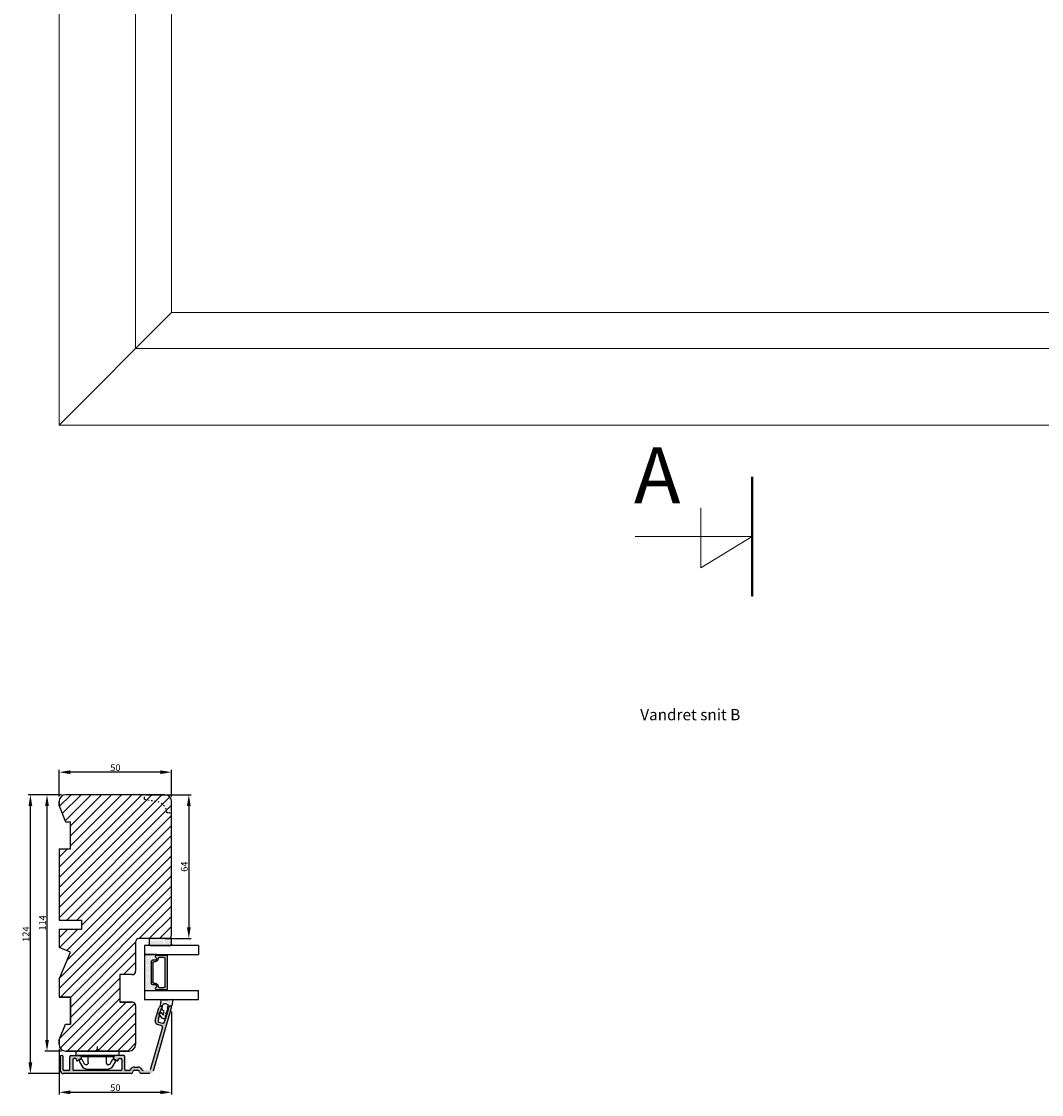
# Model space of a CAD drawing. Units: millimetres. Extents: x -297681 to 3676, y -1181 to 588118.
# Drawn here: x 2769 to 3223, y -1181 to -704 of the extents above; entities that cross this region are included whole.
import ezdxf

# ---------------------------------------------------------------- set-up
doc = ezdxf.new("R2010")
doc.units = ezdxf.units.MM
doc.linetypes.add('ACAD_ISO03W100', pattern=[30, 12, -18])
doc.layers.get('0').update_dxf_attribs({"lineweight": 0})
doc.layers.get('DEFPOINTS').update_dxf_attribs({"lineweight": 0})
for name, color, linetype, lineweight in [('02 MEASURES', 156, 'Continuous', 13), ('03 FRAME', 40, 'Continuous', 25), ('04 FRAME HATCH', 40, 'Continuous', 0), ('07 GLASS', 151, 'Continuous', 25), ('10 ALUMINIUM HATCH', 55, 'Continuous', 0), ('13 GASKET', 254, 'Continuous', 25), ('14 GASKET HATCH', 254, 'Continuous', 0), ('15 CLIPS', 22, 'Continuous', 25), ('19 PV', 7, 'Continuous', 25), ('22 GLASKLODS', 22, 'Continuous', 25), ('DIMENSIONER', 5, 'Continuous', 9)]:
    doc.layers.add(name, color=color, linetype=linetype, lineweight=lineweight)
doc.layers.add('KRONLISTE', color=253, linetype='Continuous')
doc.styles.add('M1x1', font='arial.ttf', dxfattribs={"height": 3})
doc.dimstyles.new('M1x1', dxfattribs={"dimscale": 0, "dimtxt": 3, "dimasz": 5, "dimexe": 1, "dimexo": 2, "dimgap": 0.5, "dimtad": 1, "dimdec": 0, "dimdsep": 46, "dimtxsty": 'M1x1', "dimcen": -1, "dimclrd": 256, "dimclre": 256, "dimclrt": 256, "dimazin": 2, "dimtfac": 1, "dimtdec": 0, "dimtmove": 0, "dimatfit": 3, "dimfxl": 1, "dimtolj": 1, "dimarcsym": 0})

# ---------------------------------------------------------------- blocks, each defined once
blk = doc.blocks.new('*D290')
at = {"layer": '02 MEASURES', "lineweight": -2}
for p, q in [((2786.12, -1048.7), (2786.12, -1036.94)), ((2831.11, -1037.94), (2791.12, -1037.94)), ((2836.11, -1048.94), (2836.11, -1036.94))]:
    blk.add_line(p, q, dxfattribs=at)
at = {"layer": '02 MEASURES'}
for points in [[(2791.12, -1037.1), (2791.12, -1038.77), (2786.12, -1037.94)], [(2831.11, -1038.77), (2831.11, -1037.1), (2836.11, -1037.94)]]:
    blk.add_solid(points, dxfattribs=at)
at = {"layer": 'DEFPOINTS', "color": 0}
for p in [(2786.12, -1037.94), (2786.12, -1050.7), (2836.11, -1050.94)]:
    blk.add_point(p, dxfattribs=at)
at = {"layer": '02 MEASURES', "insert": (2811.12, -1035.91), "char_height": 3, "attachment_point": 5, "style": 'M1x1'}
blk.add_mtext('\\A1;50', dxfattribs=at)
blk = doc.blocks.new('*D292')
at = {"layer": '02 MEASURES', "lineweight": -2}
for p, q in [((2824.61, -1047.94), (2844.78, -1047.94)), ((2843.78, -1052.94), (2843.78, -1106.94)), ((2833.11, -1111.94), (2844.78, -1111.94))]:
    blk.add_line(p, q, dxfattribs=at)
at = {"layer": '02 MEASURES'}
for points in [[(2844.61, -1052.94), (2842.95, -1052.94), (2843.78, -1047.94)], [(2842.95, -1106.94), (2844.61, -1106.94), (2843.78, -1111.94)]]:
    blk.add_solid(points, dxfattribs=at)
at = {"layer": 'DEFPOINTS', "color": 0}
for p in [(2822.61, -1047.94), (2831.11, -1111.94), (2843.78, -1111.94)]:
    blk.add_point(p, dxfattribs=at)
at = {"layer": '02 MEASURES', "insert": (2841.75, -1079.94), "char_height": 3, "attachment_point": 5, "rotation": 90, "style": 'M1x1'}
blk.add_mtext('\\A1;64', dxfattribs=at)
blk = doc.blocks.new('dfdgffff')
at = {"layer": '15 CLIPS'}
for p, q in [((1819.25, 143.16), (1820.45, 143.16)), ((1818.85, 142.76), (1818.85, 133.66)), ((1820.85, 133.66), (1820.85, 142.76)), ((1821.25, 140.66), (1821.25, 126.66)), ((1822.4, 140.88), (1822.83, 141.62)), ((1822.47, 140.6), (1824.45, 139.45)), ((1823.05, 141.71), (1823.58, 141.57)), ((1823.63, 141.55), (1825.81, 140.28)), ((1826.8, 138.59), (1826.8, 128.73)), ((1818.07, 133.82), (1818.53, 134.17)), ((1818.81, 134.39), (1818.77, 134.35)), ((1818.85, 133.66), (1818.85, 124.56)), ((1820.85, 124.56), (1820.85, 133.66)), ((1818.07, 133.5), (1818.53, 133.15)), ((1819.25, 124.16), (1820.45, 124.16)), ((1822.4, 126.45), (1822.83, 125.71)), ((1824.45, 127.88), (1822.47, 126.72)), ((1823.05, 125.61), (1823.58, 125.76)), ((1823.63, 125.78), (1825.81, 127.05))]:
    blk.add_line(p, q, dxfattribs=at)
for centre, radius, start, end in [((1819.25, 142.76), 0.4, 90, 180), ((1820.45, 142.76), 0.4, 0, 90), ((1821.05, 141.06), 0.2, 180, 270), ((1821.05, 140.66), 0.2, 0, 90), ((1822.57, 140.78), 0.2, 149.753, 194.753), ((1822.57, 140.78), 0.2, 194.753, 239.753), ((1823, 141.52), 0.2, 112.253, 149.753), ((1823, 141.52), 0.2, 74.753, 112.253), ((1823.53, 141.38), 0.2, 67.253, 74.753), ((1823.53, 141.38), 0.2, 59.753, 67.253), ((1824.8, 138.55), 2, 1.2101, 59.753), ((1818.19, 133.66), 0.2, 126.8699, 180), ((1818.19, 133.66), 0.2, 180, 233.1301), ((1819.25, 124.56), 0.4, 180, 270), ((1820.45, 124.56), 0.4, 270, 0), ((1821.05, 126.26), 0.2, 90, 180), ((1821.05, 126.66), 0.2, 270, 0), ((1822.57, 126.55), 0.2, 165.247, 210.247), ((1822.57, 126.55), 0.2, 120.247, 165.247), ((1823, 125.81), 0.2, 210.247, 247.747), ((1823, 125.81), 0.2, 247.747, 285.247), ((1823.53, 125.95), 0.2, 285.247, 292.747), ((1823.53, 125.95), 0.2, 292.747, 300.247), ((1824.8, 128.78), 2, 300.247, 358.7899)]:
    blk.add_arc(centre, radius, start, end, dxfattribs=at)
for points, knots in [([(1823.95, 137.66), (1824.03, 137.66), (1824.12, 137.67), (1824.31, 137.72), (1824.41, 137.77), (1824.61, 137.9), (1824.7, 137.99), (1824.87, 138.23), (1824.93, 138.39), (1824.95, 138.56)], [0, 0, 0, 0, 0.25, 0.25, 0.5, 0.5, 0.75, 0.75, 1, 1, 1, 1]), ([(1824.95, 138.56), (1824.95, 138.72), (1824.91, 138.9), (1824.74, 139.22), (1824.61, 139.36), (1824.45, 139.45)], [0, 0, 0, 0, 0.5, 0.5, 1, 1, 1, 1]), ([(1818.77, 134.35), (1818.76, 134.34), (1818.73, 134.32), (1818.68, 134.29), (1818.64, 134.25), (1818.58, 134.21), (1818.55, 134.19), (1818.53, 134.17)], [0, 0, 0, 0, 0.190617, 0.385729, 0.585525, 0.790208, 1, 1, 1, 1]), ([(1818.85, 134.51), (1818.85, 134.48), (1818.85, 134.44), (1818.81, 134.4), (1818.81, 134.39)], [0, 0, 0, 0, 0.807286, 1, 1, 1, 1]), ([(1821.25, 138.06), (1821.25, 137.96), (1821.29, 137.85), (1821.44, 137.71), (1821.55, 137.66), (1821.65, 137.66)], [0, 0, 0, 0, 0.5, 0.5, 1, 1, 1, 1]), ([(1823.95, 137.66), (1823.93, 137.66), (1823.88, 137.66), (1823.8, 137.66), (1823.73, 137.66), (1823.66, 137.66), (1823.59, 137.66), (1823.5, 137.66), (1823.36, 137.66), (1823.11, 137.66), (1822.79, 137.66), (1822.49, 137.66), (1822.27, 137.66), (1822.11, 137.66), (1821.95, 137.66), (1821.8, 137.66), (1821.7, 137.66), (1821.65, 137.66)], [0, 0, 0, 0, 0.03266, 0.06629, 0.100964, 0.136763, 0.173756, 0.205059, 0.264549, 0.373774, 0.554912, 0.700007, 0.761847, 0.824033, 0.887261, 0.945947, 1, 1, 1, 1]), ([(1818.53, 133.15), (1818.55, 133.14), (1818.6, 133.1), (1818.66, 133.06), (1818.72, 133.01), (1818.75, 132.99), (1818.77, 132.97)], [0, 0, 0, 0, 0.261433, 0.514975, 0.761039, 1, 1, 1, 1]), ([(1818.77, 132.97), (1818.8, 132.95), (1818.82, 132.92), (1818.85, 132.87), (1818.85, 132.84), (1818.85, 132.81)], [0, 0, 0, 0, 0.5, 0.5, 1, 1, 1, 1]), ([(1821.25, 129.26), (1821.25, 129.37), (1821.29, 129.47), (1821.44, 129.62), (1821.55, 129.66), (1821.65, 129.66)], [0, 0, 0, 0, 0.5, 0.5, 1, 1, 1, 1]), ([(1821.65, 129.66), (1821.68, 129.66), (1821.74, 129.66), (1821.89, 129.66), (1822.07, 129.66), (1822.27, 129.66), (1822.43, 129.66), (1822.59, 129.66), (1822.84, 129.66), (1823.11, 129.66), (1823.36, 129.66), (1823.5, 129.66), (1823.6, 129.66), (1823.7, 129.66), (1823.82, 129.66), (1823.91, 129.66), (1823.95, 129.66)], [0, 0, 0, 0, 0.031835, 0.06517, 0.175961, 0.238208, 0.299971, 0.371031, 0.445112, 0.626252, 0.735477, 0.794952, 0.82627, 0.887254, 0.945051, 1, 1, 1, 1]), ([(1823.95, 129.66), (1824, 129.66), (1824.09, 129.66), (1824.21, 129.63), (1824.29, 129.6), (1824.31, 129.6)], [0, 0, 0, 0, 0.426372, 0.831949, 1, 1, 1, 1]), ([(1824.31, 129.6), (1824.32, 129.59), (1824.36, 129.58), (1824.44, 129.54), (1824.54, 129.48), (1824.65, 129.39), (1824.74, 129.29), (1824.81, 129.18), (1824.86, 129.08), (1824.92, 128.95), (1824.93, 128.84), (1824.95, 128.77)], [0, 0, 0, 0, 0.041341, 0.154851, 0.265279, 0.406271, 0.546183, 0.639353, 0.732709, 0.826515, 1, 1, 1, 1]), ([(1824.45, 127.88), (1824.61, 127.97), (1824.74, 128.11), (1824.91, 128.42), (1824.95, 128.6), (1824.95, 128.77)], [0, 0, 0, 0, 0.5, 0.5, 1, 1, 1, 1])]:
    blk.add_open_spline(points, degree=3, knots=knots, dxfattribs=at)
blk = doc.blocks.new('sdasdasdDD')
at = {"layer": '13 GASKET'}
for p, q in [((1190, 1421.1), (1189.88, 1422.85)), ((1190.24, 1423.17), (1192.59, 1422.71)), ((1192.83, 1422.42), (1192.83, 1421.26)), ((1189.95, 1418.39), (1189.96, 1419.06)), ((1192.48, 1417.74), (1190.21, 1418.08)), ((1193.42, 1418.5), (1192.24, 1418.71)), ((1192.83, 1418.6), (1192.83, 1418.03)), ((1194.61, 1418.68), (1193.42, 1418.5)), ((1193.43, 1420.79), (1193.83, 1420.67)), ((1193.83, 1420.67), (1193.91, 1420.96)), ((1194.25, 1421.05), (1194.99, 1420.34)), ((1194.7, 1418.97), (1194.61, 1418.68)), ((1194.99, 1420.34), (1195.07, 1420.63)), ((1196.86, 1418.86), (1195.31, 1419.31)), ((1195.4, 1420.72), (1196.14, 1420.01)), ((1195.78, 1417.08), (1195.48, 1417.48)), ((1195.55, 1417.9), (1196.86, 1418.86)), ((1196.14, 1420.01), (1196.22, 1420.3)), ((1198.12, 1418.42), (1196.2, 1417.01)), ((1196.55, 1420.39), (1197.29, 1419.68)), ((1197.29, 1419.68), (1197.38, 1419.97)), ((1197.71, 1420.06), (1198.32, 1419.47)), ((1198.4, 1419.17), (1198.23, 1418.58))]:
    blk.add_line(p, q, dxfattribs=at)
for centre, radius, start, end in [((1190.18, 1422.87), 0.3, 79.0287, 183.7861), ((1192.53, 1422.42), 0.3, 359, 79.0287), ((1190.25, 1418.38), 0.3, 179, 261.3147), ((1140.72, 1420.96), 49.28, 357.7888, 0.1644), ((1193.43, 1419.81), 1.62, 112.5405, 223.0542), ((1193.43, 1419.81), 1.62, 112.5405, 223.0542), ((1192.53, 1418.03), 0.3, 261.3147, 0), ((1193.7, 1421.75), 1, 205.8358, 254.0168), ((1194.11, 1420.9), 0.2, 46.2991, 164.0426), ((1195.18, 1418.83), 0.5, 73.9886, 163.9886), ((1195.26, 1420.57), 0.2, 46.2989, 164.0423), ((1195.73, 1417.66), 0.3, 126.2994, 216.3488), ((1196.02, 1417.25), 0.3, 216.3488, 306.3058), ((1196.41, 1420.24), 0.2, 46.2986, 164.0421), ((1197.57, 1419.91), 0.2, 46.2996, 164.0431), ((1197.94, 1418.66), 0.3, 306.3058, 344), ((1198.11, 1419.26), 0.3, 344, 46.2597)]:
    blk.add_arc(centre, radius, start, end, dxfattribs=at)
blk = doc.blocks.new('DFSDFS')
at = {"layer": '14 GASKET HATCH'}
h = blk.add_hatch(dxfattribs=at)
h.set_pattern_fill('DOTS', color=256, scale=0.3, style=0)
h.paths.add_polyline_path([(1908.6, 1045.95), (1908.49, 1044.2, 0.49183), (1908.84, 1043.89), (1911.19, 1044.34, 0.354259), (1911.43, 1044.63), (1911.43, 1045.79, 0.013839), (1911.41, 1045.74, -0.523419), (1910.84, 1048.35), (1911.43, 1048.45), (1911.43, 1049.02, 0.459342), (1911.09, 1049.32), (1908.81, 1048.97, 0.375451), (1908.56, 1048.67), (1908.57, 1048, -0.010366)])
at = {"layer": '13 GASKET', "xscale": -1, "rotation": 180}
blk.add_blockref('sdasdasdDD', (718.6, 2467.05), dxfattribs=at)
blk = doc.blocks.new('Kronliste')
at = {"layer": '14 GASKET HATCH'}
h = blk.add_hatch(dxfattribs=at)
h.set_pattern_fill('DOTS,_O', color=256, scale=0.3)
h.set_pattern_definition([(0, (0, 0), (0.238125, 0.47625), [0, -0.47625])])
edge = h.paths.add_edge_path()
edge.add_line((3, 9.5), (3, 1.01))
edge.add_line((3, 1.01), (3, 0.5))
edge.add_arc((2.5, 0.5), 0.5, 270, 360, ccw=False)
edge.add_line((2.5, 0), (0, 0))
edge.add_line((0, 0), (0, 10))
edge.add_line((0, 10), (2.5, 10))
edge.add_arc((2.5, 9.5), 0.5, 0, 90, ccw=False)
at = {"layer": '13 GASKET'}
for p, q in [((0, 10), (2.5, 10)), ((0, 0), (0, 10)), ((3, 9.5), (3, 0.5)), ((2.5, 0), (0, 0))]:
    blk.add_line(p, q, dxfattribs=at)
for centre, start, end in [((2.5, 9.5), 0, 90), ((2.5, 0.5), 270, 0)]:
    blk.add_arc(centre, 0.5, start, end, dxfattribs=at)
blk = doc.blocks.new('*U296')
at = {"layer": '14 GASKET HATCH'}
h = blk.add_hatch(dxfattribs=at)
h.set_pattern_fill('DOTS', color=256, scale=0.3, style=0)
h.set_pattern_definition([(0, (-2954.2579, -1934.74502), (0.238125, 0.47625), [0, -0.47625])])
edge = h.paths.add_edge_path()
edge.add_arc((4.2, -5.39), 0.175, 179.9956, 359.1607, ccw=False)
edge.add_line((4.03, -5.39), (4.03, 0))
edge.add_line((4.03, 0), (20.04, 0))
edge.add_line((20.04, 0), (20.04, -5.39))
edge.add_arc((19.87, -5.39), 0.175, -179.9956, 0.0044, ccw=False)
edge.add_arc((19.1, -5.4), 0.596, 0.5445, 152.4707)
edge.add_arc((18.11, -4.88), 0.52, 180, 332.4707, ccw=False)
edge.add_line((17.59, -4.88), (17.59, -3.65))
edge.add_arc((16.94, -3.65), 0.65, 360, 450)
edge.add_line((16.94, -3), (7.13, -3))
edge.add_arc((7.13, -3.65), 0.65, 90, 180)
edge.add_line((6.48, -3.65), (6.48, -4.88))
edge.add_arc((5.96, -4.88), 0.52, -152.4707, 0, ccw=False)
edge.add_arc((4.97, -5.4), 0.596, 27.5293, 179.7008)
at = {"layer": '19 PV'}
h = blk.add_hatch(color=250, dxfattribs=at)
h.paths.add_polyline_path([(19.69, -5.4, 0.784599), (18.57, -5.12, -0.784599), (17.59, -4.88), (17.59, -3.65, 0.414214), (16.94, -3), (7.13, -3, 0.414214), (6.48, -3.65), (6.48, -4.88, -0.784599), (5.5, -5.12, 0.784599), (4.38, -5.4), (4.38, -9.3, 0.267949), (4.28, -9.47), (4.28, -9.8, 0.414214), (4.48, -10), (19.59, -10, 0.414214), (19.79, -9.8), (19.79, -9.47, 0.267949), (19.69, -9.3)])
h.paths.add_polyline_path([(18.69, -8.62, -0.414214), (18.19, -9.12), (5.88, -9.12, -0.414214), (5.38, -8.62), (5.38, -6.52, -0.414214), (5.88, -6.02), (5.96, -6.02, 0.414214), (7.31, -4.67), (7.31, -4.12, -0.414214), (7.81, -3.62), (16.26, -3.62, -0.414214), (16.76, -4.12), (16.76, -4.67, 0.414214), (18.11, -6.02), (18.19, -6.02, -0.414214), (18.69, -6.52)], flags=16)
at = {"layer": '07 GLASS'}
for p, q in [((0, -23.95), (0, 0)), ((0, 0), (4.03, 0)), ((4.03, -5.39), (4.03, 0)), ((20.05, 0), (24, 0)), ((24, 0), (24, -23.95)), ((0, -23.95), (4.03, -23.95)), ((24, -23.95), (20.05, -23.95))]:
    blk.add_line(p, q, dxfattribs=at)
for points in [[(20.05, 0), (20.05, -23.95)], [(4.03, -0.38), (4.03, -23.95)]]:
    blk.add_lwpolyline(points, dxfattribs=at)
at = {"layer": '13 GASKET'}
for p, q in [((4.03, 0), (20.05, 0)), ((6.48, -3.65), (6.48, -4.88)), ((16.94, -3), (7.13, -3)), ((17.59, -4.88), (17.59, -3.65))]:
    blk.add_line(p, q, dxfattribs=at)
for centre, radius, start, end in [((7.13, -3.65), 0.65, 90, 180), ((16.94, -3.65), 0.65, 360, 90), ((4.2, -5.39), 0.175, 179.9956, 359.1607), ((4.97, -5.4), 0.596, 27.5293, 180), ((5.96, -4.88), 0.52, 207.5293, 0), ((18.11, -4.88), 0.52, 180, 332.4707), ((19.1, -5.4), 0.596, 0, 152.4707), ((19.87, -5.39), 0.175, 180.0044, 0.0044)]:
    blk.add_arc(centre, radius, start, end, dxfattribs=at)
at = {"layer": '19 PV'}
for p, q in [((6.48, -3.65), (6.48, -4.88)), ((16.94, -3), (7.13, -3)), ((7.31, -4.67), (7.31, -4.12)), ((7.81, -3.62), (16.26, -3.62)), ((16.76, -4.12), (16.76, -4.67)), ((17.59, -4.88), (17.59, -3.65)), ((4.28, -9.47), (4.28, -9.8)), ((4.38, -5.4), (4.38, -9.3)), ((5.38, -8.62), (5.38, -6.52)), ((5.88, -6.02), (5.96, -6.02)), ((18.19, -9.12), (5.88, -9.12)), ((18.11, -6.02), (18.19, -6.02)), ((18.69, -6.52), (18.69, -8.62)), ((19.69, -9.3), (19.69, -5.4)), ((19.79, -9.8), (19.79, -9.47)), ((4.48, -10), (19.59, -10))]:
    blk.add_line(p, q, dxfattribs=at)
for centre, radius, start, end in [((5.96, -4.67), 1.35, 270, 0), ((7.13, -3.65), 0.65, 90, 180), ((7.81, -4.12), 0.5, 90, 180), ((16.26, -4.12), 0.5, 0, 90), ((18.11, -4.67), 1.35, 180, 270), ((16.94, -3.65), 0.65, 360, 90), ((4.48, -9.47), 0.2, 120, 180), ((4.97, -5.4), 0.596, 27.5293, 179.7008), ((5.88, -6.52), 0.5, 90, 180), ((5.88, -8.62), 0.5, 180, 270), ((5.96, -4.88), 0.52, 207.5293, 0), ((18.11, -4.88), 0.52, 180, 332.4707), ((18.19, -6.52), 0.5, 0, 90), ((18.19, -8.62), 0.5, 270, 0), ((19.1, -5.4), 0.596, 0.5445, 152.4707), ((19.59, -9.47), 0.2, 0, 60), ((4.48, -9.8), 0.2, 180, 270), ((19.59, -9.8), 0.2, 270, 0)]:
    blk.add_arc(centre, radius, start, end, dxfattribs=at)
blk = doc.blocks.new('*D299')
at = {"layer": '02 MEASURES', "lineweight": -2}
for p, q in [((2787.11, -1047.94), (2779.72, -1047.94)), ((2780.72, -1052.94), (2780.72, -1156.94)), ((2787.11, -1161.94), (2779.72, -1161.94))]:
    blk.add_line(p, q, dxfattribs=at)
at = {"layer": '02 MEASURES'}
for points in [[(2781.56, -1052.94), (2779.89, -1052.94), (2780.72, -1047.94)], [(2779.89, -1156.94), (2781.56, -1156.94), (2780.72, -1161.94)]]:
    blk.add_solid(points, dxfattribs=at)
at = {"layer": 'DEFPOINTS', "color": 0}
for p in [(2789.11, -1047.94), (2780.72, -1161.94), (2789.11, -1161.94)]:
    blk.add_point(p, dxfattribs=at)
at = {"layer": '02 MEASURES', "insert": (2778.72, -1104.94), "char_height": 3, "attachment_point": 5, "rotation": 90, "style": 'M1x1'}
blk.add_mtext('\\A1;114', dxfattribs=at)
blk = doc.blocks.new('*D300')
at = {"layer": '02 MEASURES', "lineweight": -2}
for p, q in [((2787.11, -1047.94), (2772.34, -1047.94)), ((2773.34, -1166.94), (2773.34, -1052.94)), ((2786.11, -1171.94), (2772.34, -1171.94))]:
    blk.add_line(p, q, dxfattribs=at)
at = {"layer": '02 MEASURES'}
for points in [[(2774.17, -1052.94), (2772.51, -1052.94), (2773.34, -1047.94)], [(2772.51, -1166.94), (2774.17, -1166.94), (2773.34, -1171.94)]]:
    blk.add_solid(points, dxfattribs=at)
at = {"layer": 'DEFPOINTS', "color": 0}
for p in [(2773.34, -1047.94), (2789.11, -1047.94), (2788.11, -1171.94)]:
    blk.add_point(p, dxfattribs=at)
at = {"layer": '02 MEASURES', "insert": (2771.33, -1109.94), "char_height": 3, "attachment_point": 5, "rotation": 90, "style": 'M1x1'}
blk.add_mtext('\\A1;124', dxfattribs=at)
blk = doc.blocks.new('*D305')
at = {"layer": '02 MEASURES', "lineweight": -2}
for p, q in [((2836.1, -1144.26), (2836.1, -1181.23)), ((2786.11, -1160.94), (2786.11, -1181.23)), ((2791.11, -1180.23), (2831.1, -1180.23))]:
    blk.add_line(p, q, dxfattribs=at)
at = {"layer": '02 MEASURES'}
for points in [[(2791.11, -1179.4), (2791.11, -1181.07), (2786.11, -1180.23)], [(2831.1, -1181.07), (2831.1, -1179.4), (2836.1, -1180.23)]]:
    blk.add_solid(points, dxfattribs=at)
at = {"layer": 'DEFPOINTS', "color": 0}
for p in [(2836.1, -1142.26), (2786.11, -1158.94), (2836.1, -1180.23)]:
    blk.add_point(p, dxfattribs=at)
at = {"layer": '02 MEASURES', "insert": (2811.11, -1178.2), "char_height": 3, "attachment_point": 5, "style": 'M1x1'}
blk.add_mtext('\\A1;50', dxfattribs=at)

msp = doc.modelspace()

# ---------------------------------------------------------------- hatches: boundary and pattern name
at = {"layer": '04 FRAME HATCH'}
h = msp.add_hatch(dxfattribs=at)
h.set_pattern_fill('ANSI31', color=256, style=0)
h.set_pattern_definition([(45, (2336.0934, -1323.6627), (-2.245064, 2.245064), [])])
h.paths.add_polyline_path([(2836.11, -1050.94, 0.414214), (2833.11, -1047.94), (2822.61, -1047.94, -0.414214), (2824.11, -1049.44), (2824.11, -1049.94), (2829.15, -1050.83, -0.326649), (2834.06, -1055.94, 0.326649), (2829.15, -1050.83), (2824.11, -1049.94), (2824.11, -1049.44, 0.414214), (2822.61, -1047.94), (2789.11, -1047.94, 0.414214), (2786.11, -1050.94), (2786.11, -1052.94), (2789.01, -1059.94), (2791.11, -1059.94), (2791.11, -1071.94), (2786.11, -1071.94), (2786.11, -1103.74), (2796.11, -1103.74), (2796.11, -1107.74), (2786.11, -1107.74), (2786.11, -1115.8), (2791.11, -1117.87), (2786.11, -1129.94), (2786.11, -1137.94), (2791.11, -1137.94), (2791.11, -1149.94), (2789.01, -1149.94), (2786.11, -1156.94), (2786.11, -1158.94, 0.288936), (2787.82, -1161.65, -0.123464), (2788.37, -1161.8, 0.022077), (2789.2, -1161.94), (2817.11, -1161.94, 0.414214), (2820.11, -1158.94), (2820.11, -1141.64, 0.414214), (2818.61, -1140.14), (2813.11, -1140.14), (2813.11, -1127.94), (2818.61, -1127.94, 0.414214), (2820.11, -1126.44), (2820.11, -1113.44, -0.414214), (2821.61, -1111.94), (2834.61, -1111.94, 0.414214), (2836.11, -1110.44)])
at = {"layer": '10 ALUMINIUM HATCH'}
msp.add_hatch(color=256, dxfattribs=at).paths.add_polyline_path([(2827.9, -1170.85), (2836.1, -1142.26, 0.498582), (2835.86, -1141.94), (2835.65, -1141.94, 0.334595), (2834.69, -1142.66), (2834.62, -1142.91, 0.288716), (2834.68, -1143.13, -0.629941), (2834.57, -1143.51, 0.629941), (2834.46, -1143.9, -0.629941), (2834.35, -1144.28, 0.165917), (2834.23, -1144.34, -0.225244), (2834.17, -1144.51), (2834.17, -1144.51, 0.193649), (2834.24, -1144.66, -0.629941), (2834.13, -1145.04, 0.629941), (2834.03, -1145.42, -0.629941), (2833.92, -1145.8, 0.629941), (2833.81, -1146.18, -0.629941), (2833.7, -1146.57, 0.177887), (2833.57, -1146.64, -0.234107), (2833.52, -1146.81, 0.180217), (2833.59, -1146.95, -0.629941), (2833.48, -1147.33, 0.629941), (2833.37, -1147.71, -0.629941), (2833.26, -1148.09, 0.288716), (2833.08, -1148.25), (2832.8, -1149.23, -0.414214), (2832.18, -1149.57), (2830.45, -1149.08, -0.414214), (2830.11, -1148.46), (2830.36, -1147.61, 0.288716), (2830.29, -1147.38, -0.629941), (2830.4, -1147, 0.629941), (2830.51, -1146.62, -0.629941), (2830.62, -1146.24, 0.629941), (2830.73, -1145.86, -0.342228), (2830.68, -1145.59), (2830.47, -1145.31, -0.413993), (2830.53, -1144.89), (2830.94, -1144.59, -0.262865), (2831.23, -1144.56, 0.291633), (2831.17, -1144.33, -0.629941), (2831.27, -1143.95, 0.629941), (2831.38, -1143.57, -0.629941), (2831.49, -1143.19, 0.288716), (2831.67, -1143.03), (2831.89, -1142.26, 0.498582), (2831.65, -1141.94), (2831.49, -1141.94), (2831.43, -1141.94, 0.334595), (2830.47, -1142.66), (2828.87, -1148.26, 0.414214), (2829.9, -1150.11), (2831.72, -1150.64, -0.414214), (2832.07, -1151.25), (2826.64, -1170.18, -0.334595), (2826.16, -1170.54), (2823.5, -1170.54, -0.288071), (2823.05, -1170.26, 0.288071), (2821.11, -1169.04), (2819.61, -1169.04, 0.288071), (2817.68, -1170.26, -0.288071), (2817.23, -1170.54), (2815.81, -1170.54, -0.414242), (2815.31, -1170.04), (2815.31, -1167.94, 0.414214), (2815.11, -1167.74), (2815.11, -1167.62, 0.598837), (2815.19, -1167.1, -0.236068), (2815.11, -1166.94, -0.236068), (2815.19, -1166.78, 0.598837), (2815.11, -1166.26), (2815.11, -1166.14, 0.414214), (2815.31, -1165.94), (2815.31, -1164.44, 0.414214), (2814.81, -1163.94), (2810.95, -1163.94, 0.267949), (2810.52, -1164.19), (2810.23, -1164.69, 0.414214), (2810.41, -1165.37), (2811.93, -1166.24, 0.57735), (2812.41, -1165.96), (2812.41, -1165.44, -0.414214), (2812.61, -1165.24), (2813.51, -1165.24, -0.414214), (2814.01, -1165.74), (2814.01, -1170.04, -0.414214), (2813.51, -1170.54), (2792.71, -1170.54, -0.414214), (2792.21, -1170.04), (2792.21, -1165.74, -0.414214), (2792.71, -1165.24), (2793.61, -1165.24, -0.414214), (2793.81, -1165.44), (2793.81, -1165.96, 0.57735), (2794.3, -1166.24), (2795.81, -1165.37, 0.414214), (2796, -1164.69), (2795.71, -1164.19, 0.267949), (2795.27, -1163.94), (2791.41, -1163.94, 0.414214), (2790.91, -1164.44), (2790.91, -1170.04, -0.414214), (2790.41, -1170.54), (2788.41, -1170.54, -0.414214), (2787.91, -1170.04), (2787.91, -1164.44, 0.414214), (2787.41, -1163.94), (2787.11, -1163.94, 0.414214), (2786.61, -1164.44), (2786.61, -1170.44, 0.414214), (2788.11, -1171.94), (2803.11, -1171.94), (2818.11, -1171.94, 0.414214), (2818.86, -1171.19, -0.414214), (2819.61, -1170.44), (2821.11, -1170.44, -0.414214), (2821.86, -1171.19, 0.414214), (2822.61, -1171.94), (2826.46, -1171.94, 0.334595)])

# ---------------------------------------------------------------- linework, layer by layer
at = {"lineweight": -2}
for p, q in [((2836.1, -1142.26), (2827.9, -1170.85)), ((2828.87, -1148.26), (2830.47, -1142.66)), ((2831.43, -1141.94), (2831.65, -1141.94)), ((2831.89, -1142.26), (2831.67, -1143.03)), ((2834.62, -1142.91), (2834.69, -1142.66)), ((2835.65, -1141.94), (2835.86, -1141.94)), ((2830.36, -1147.61), (2830.11, -1148.46)), ((2830.45, -1149.08), (2832.18, -1149.57)), ((2832.8, -1149.23), (2833.08, -1148.25)), ((2832.07, -1151.25), (2826.64, -1170.18)), ((2831.72, -1150.64), (2829.9, -1150.11)), ((2786.61, -1164.44), (2786.61, -1170.44)), ((2787.41, -1163.94), (2787.11, -1163.94)), ((2787.91, -1170.04), (2787.91, -1164.44)), ((2790.91, -1170.04), (2790.91, -1164.44)), ((2791.41, -1163.94), (2795.27, -1163.94)), ((2792.21, -1165.74), (2792.21, -1170.04)), ((2793.61, -1165.24), (2792.71, -1165.24)), ((2793.81, -1165.96), (2793.81, -1165.44)), ((2795.81, -1165.37), (2794.3, -1166.24)), ((2795.71, -1164.19), (2796, -1164.69)), ((2810.52, -1164.19), (2810.23, -1164.69)), ((2810.41, -1165.37), (2811.93, -1166.24)), ((2814.81, -1163.94), (2810.95, -1163.94)), ((2812.41, -1165.96), (2812.41, -1165.44)), ((2812.61, -1165.24), (2813.51, -1165.24)), ((2814.01, -1165.74), (2814.01, -1170.04)), ((2815.11, -1166.26), (2815.11, -1166.14)), ((2815.11, -1167.62), (2815.11, -1167.74)), ((2815.31, -1165.94), (2815.31, -1164.44)), ((2815.31, -1170.04), (2815.31, -1167.94)), ((2803.11, -1171.94), (2788.11, -1171.94)), ((2790.41, -1170.54), (2788.41, -1170.54)), ((2813.51, -1170.54), (2792.71, -1170.54)), ((2818.11, -1171.94), (2803.11, -1171.94)), ((2817.23, -1170.54), (2815.81, -1170.54)), ((2819.61, -1169.04), (2821.11, -1169.04)), ((2819.61, -1170.44), (2821.11, -1170.44)), ((2826.46, -1171.94), (2822.61, -1171.94))]:
    msp.add_line(p, q, dxfattribs=at)
for centre, radius, start, end in [((2831.43, -1142.94), 1, 90, 164), ((2831.09, -1144.93), 0.22, 99.583, 228.417), ((2831.02, -1144.49), 0.22, 279.583, 48.417), ((2831.31, -1144.16), 0.22, 99.583, 228.417), ((2831.24, -1143.73), 0.22, 279.583, 48.417), ((2831.53, -1143.4), 0.22, 99.583, 228.417), ((2831.46, -1142.97), 0.22, 279.583, 344), ((2831.65, -1142.19), 0.25, 344, 90), ((2834.1, -1144.82), 0.22, 279.583, 48.417), ((2834.39, -1144.49), 0.22, 99.583, 228.417), ((2834.32, -1144.06), 0.22, 279.583, 48.417), ((2834.61, -1143.73), 0.22, 99.583, 228.417), ((2834.54, -1143.3), 0.22, 279.583, 48.417), ((2834.83, -1142.97), 0.22, 164, 228.417), ((2835.65, -1142.94), 1, 90, 164), ((2835.86, -1142.19), 0.25, 344, 90), ((2830.31, -1148.67), 1.5, 164, 254), ((2830.59, -1148.6), 0.5, 164, 254), ((2830.44, -1147.22), 0.22, 99.583, 228.417), ((2830.14, -1147.55), 0.22, 344, 48.417), ((2830.36, -1146.78), 0.22, 279.583, 48.417), ((2830.65, -1146.45), 0.22, 99.583, 228.417), ((2830.58, -1146.02), 0.22, 279.583, 48.417), ((2830.87, -1145.69), 0.22, 99.583, 228.417), ((2830.8, -1145.26), 0.22, 279.583, 48.417), ((2832.32, -1149.09), 0.5, 254, 344), ((2833.3, -1148.31), 0.22, 99.583, 164), ((2833.22, -1147.88), 0.22, 279.583, 48.417), ((2833.51, -1147.55), 0.22, 99.583, 228.417), ((2833.44, -1147.11), 0.22, 279.583, 48.417), ((2833.73, -1146.78), 0.22, 99.583, 228.417), ((2833.66, -1146.35), 0.22, 279.583, 48.417), ((2833.95, -1146.02), 0.22, 99.583, 228.417), ((2833.88, -1145.59), 0.22, 279.583, 48.417), ((2834.17, -1145.26), 0.22, 99.583, 228.417), ((2831.59, -1151.12), 0.5, 344, 74), ((2787.11, -1164.44), 0.5, 90, 180), ((2787.41, -1164.44), 0.5, 0, 90), ((2791.41, -1164.44), 0.5, 90, 180), ((2792.71, -1165.74), 0.5, 90, 180), ((2793.61, -1165.44), 0.2, 0, 90), ((2794.14, -1165.96), 0.325, 180, 300), ((2795.27, -1164.44), 0.5, 30, 90), ((2795.56, -1164.94), 0.5, 300, 30), ((2810.66, -1164.94), 0.5, 150, 240), ((2810.95, -1164.44), 0.5, 90, 150), ((2812.09, -1165.96), 0.325, 240, 360), ((2812.61, -1165.44), 0.2, 90, 180), ((2813.51, -1165.74), 0.5, 0, 90), ((2814.81, -1164.44), 0.5, 0, 90), ((2815.11, -1165.94), 0.2, 270, 0), ((2815.01, -1166.54), 0.3, 306.8699, 70.5288), ((2815.31, -1166.94), 0.2, 126.8699, 180), ((2815.31, -1166.94), 0.2, 180, 233.1301), ((2815.01, -1167.34), 0.3, 289.4712, 53.1301), ((2815.11, -1167.94), 0.2, 0, 90), ((2788.11, -1170.44), 1.5, 180, 270), ((2788.41, -1170.04), 0.5, 180, 270), ((2790.41, -1170.04), 0.5, 270, 0), ((2792.71, -1170.04), 0.5, 180, 270), ((2813.51, -1170.04), 0.5, 270, 0), ((2815.81, -1170.04), 0.5, 179.9933, 269.9989), ((2817.23, -1170.04), 0.5, 270, 334.2807), ((2819.61, -1171.19), 2.15, 90, 154.2807), ((2818.11, -1171.19), 0.75, 270, 0), ((2819.61, -1171.19), 0.75, 90, 180), ((2821.11, -1171.19), 2.15, 25.7193, 90), ((2821.11, -1171.19), 0.75, 0, 90), ((2822.61, -1171.19), 0.75, 180, 270), ((2823.5, -1170.04), 0.5, 205.7193, 270)]:
    msp.add_arc(centre, radius, start, end, dxfattribs=at)
at = {"layer": '02 MEASURES'}
msp.add_line((2786.11, -883.64), (2836.11, -833.64), dxfattribs=at)
for points in [[(3380.11, -883.64), (3380.11, -324.64), (2786.11, -324.64), (2786.11, -883.64)], [(3346.11, -849.64), (3346.11, -358.64), (2820.11, -358.64), (2820.11, -849.64)], [(3330.11, -833.64), (3330.11, -374.64), (2836.11, -374.64), (2836.11, -833.64)]]:
    msp.add_lwpolyline(points, close=True, dxfattribs=at)
at = {"layer": '03 FRAME'}
for p, q in [((2833.11, -1047.94), (2789.11, -1047.94)), ((2786.11, -1052.94), (2786.11, -1050.94)), ((2786.11, -1050.94), (2786.11, -1052.94)), ((2786.11, -1052.94), (2789.01, -1059.94)), ((2836.11, -1110.44), (2836.11, -1050.94)), ((2789.01, -1059.94), (2791.11, -1059.94)), ((2791.11, -1071.94), (2791.11, -1059.94)), ((2786.11, -1071.94), (2786.11, -1103.74)), ((2786.11, -1071.94), (2791.11, -1071.94)), ((2786.11, -1103.74), (2796.11, -1103.74)), ((2796.11, -1103.74), (2796.11, -1107.74)), ((2786.11, -1107.74), (2796.11, -1107.74)), ((2786.11, -1107.74), (2786.11, -1115.8)), ((2791.11, -1117.87), (2786.11, -1115.8)), ((2820.11, -1113.44), (2820.11, -1126.44)), ((2834.61, -1111.94), (2821.61, -1111.94)), ((2786.11, -1129.94), (2791.11, -1117.87)), ((2786.11, -1129.94), (2786.11, -1137.94)), ((2813.11, -1127.94), (2813.11, -1140.14)), ((2818.61, -1127.94), (2813.11, -1127.94)), ((2786.11, -1137.94), (2791.11, -1137.94)), ((2791.11, -1137.94), (2791.11, -1149.94)), ((2818.61, -1140.14), (2813.11, -1140.14)), ((2820.11, -1141.64), (2820.11, -1158.94)), ((2786.11, -1156.94), (2789.01, -1149.94)), ((2789.01, -1149.94), (2791.11, -1149.94)), ((2786.11, -1156.94), (2786.11, -1158.94)), ((2789.11, -1161.94), (2817.11, -1161.94))]:
    msp.add_line(p, q, dxfattribs=at)
at = {"layer": '03 FRAME', "linetype": 'ACAD_ISO03W100', "ltscale": 0.05}
for p, q in [((2824.11, -1049.94), (2824.11, -1049.44)), ((2824.11, -1049.94), (2829.15, -1050.83)), ((2834.61, -1055.94), (2834.06, -1055.94))]:
    msp.add_line(p, q, dxfattribs=at)
at = {"layer": '03 FRAME', "linetype": 'Continuous'}
for p, q in [((2791.11, -1137.94), (2786.11, -1137.94)), ((2791.11, -1149.94), (2791.11, -1137.94)), ((2813.11, -1140.14), (2818.61, -1140.14)), ((2820.11, -1141.64), (2820.11, -1158.94)), ((2786.11, -1156.94), (2789.01, -1149.94)), ((2789.01, -1149.94), (2791.11, -1149.94)), ((2786.11, -1158.94), (2786.11, -1156.94)), ((2817.11, -1161.94), (2789.11, -1161.94))]:
    msp.add_line(p, q, dxfattribs=at)
at = {"layer": '03 FRAME'}
for centre, radius, start, end in [((2789.11, -1050.94), 3, 90, 180), ((2833.11, -1050.94), 3, 0, 90), ((2834.61, -1110.44), 1.5, 270, 0), ((2821.61, -1113.44), 1.5, 90, 180), ((2818.61, -1126.44), 1.5, 270, 0), ((2818.61, -1141.64), 1.5, 0, 90), ((2789.11, -1158.94), 3, 180, 270), ((2817.11, -1158.94), 3, 270, 0)]:
    msp.add_arc(centre, radius, start, end, dxfattribs=at)
at = {"layer": '03 FRAME', "linetype": 'ACAD_ISO03W100', "ltscale": 0.05}
for centre, radius, start, end in [((2822.61, -1049.44), 1.5, 0, 90), ((2828.11, -1056.74), 6, 7.6417, 80), ((2834.61, -1057.44), 1.5, 0, 90)]:
    msp.add_arc(centre, radius, start, end, dxfattribs=at)
at = {"layer": '03 FRAME', "linetype": 'Continuous'}
for centre, radius, start, end in [((2818.61, -1141.64), 1.5, 0, 90), ((2789.11, -1158.94), 3, 180, 270), ((2817.11, -1158.94), 3, 270, 0)]:
    msp.add_arc(centre, radius, start, end, dxfattribs=at)
at = {"layer": '22 GLASKLODS'}
msp.add_line((2803.11, -1161.27), (2803.11, -1159.93), dxfattribs=at)
at = {"layer": 'DIMENSIONER', "color": 0}
for q in [(2786.11, -324.64), (3380.11, -883.64)]:
    msp.add_line((2786.11, -883.64), q, dxfattribs=at)
at = {"layer": 'DIMENSIONER'}
for p, q in [((3094.17, -959.81), (3094.17, -906.57)), ((3071.42, -947.09), (3071.42, -920.39)), ((3094.17, -933.19), (3042.15, -933.19)), ((3094.17, -933.19), (3071.42, -947.09))]:
    msp.add_line(p, q, dxfattribs=at)
at = {"layer": 'DIMENSIONER', "const_width": 1}
msp.add_lwpolyline([(3094.17, -959.81), (3094.17, -906.57)], dxfattribs=at)

# ---------------------------------------------------------------- block references
at = {"color": 254, "true_color": 0xc3dcf0, "xscale": -1, "rotation": 89.99999999999993}
msp.add_blockref('*U296', (2824.11, -1114.94), dxfattribs=at)
at = {"xscale": -1, "rotation": 89.99999999999997}
msp.add_blockref('dfdgffff', (2936.75, 656.91), dxfattribs=at)
at = {"layer": '22 GLASKLODS', "xscale": -1, "rotation": 89.99999999999991}
msp.add_blockref('DFSDFS', (3880.51, 769.49), dxfattribs=at)
at = {"layer": 'KRONLISTE', "xscale": -1, "rotation": 89.99999999999993}
msp.add_blockref('Kronliste', (2836.11, -1111.94), dxfattribs=at)

# ---------------------------------------------------------------- texts
at = {"layer": 'DIMENSIONER', "attachment_point": 2}
for s, insert, char_height, width in [('{\\fTimes New Roman|b0|i0|c0|p18;A}', (3052.01, -893.46), 25, 126.9), ('{\\fTimes New Roman|b0|i0|c0|p18;Vandret snit B}', (3066.7, -1009.86), 5, 406.08)]:
    msp.add_mtext(s, dxfattribs=dict(at, insert=insert, char_height=char_height, width=width))

# ---------------------------------------------------------------- dimensions: what is measured, and where the dimension line sits
at = {"layer": '02 MEASURES'}
for base, p1, p2, angle, picture, middle in [((2786.12, -1037.94), (2836.11, -1050.94), (2786.12, -1050.7), 180, '*D290', (2811.12, -1035.91)), ((2773.34, -1047.94), (2788.11, -1171.94), (2789.11, -1047.94), 90, '*D300', (2771.33, -1109.94)), ((2780.72, -1161.94), (2789.11, -1047.94), (2789.11, -1161.94), 90, '*D299', (2778.72, -1104.94)), ((2843.78, -1111.94), (2822.61, -1047.94), (2831.11, -1111.94), 90, '*D292', (2841.75, -1079.94))]:
    dim = msp.add_linear_dim(base=base, p1=p1, p2=p2, angle=angle, dimstyle='M1x1', override={"dimscale": 1}, dxfattribs=at)
    dim.commit()
    dim.dimension.update_dxf_attribs({"geometry": picture, "text_midpoint": middle})
dim = msp.add_linear_dim(base=(2836.1, -1180.23), p1=(2786.11, -1158.94), p2=(2836.1, -1142.26), dimstyle='M1x1', override={"dimscale": 1}, dxfattribs=at)
dim.commit()
dim.dimension.update_dxf_attribs({"geometry": '*D305', "text_midpoint": (2811.11, -1178.2)})

doc.saveas('drawing.dxf')
